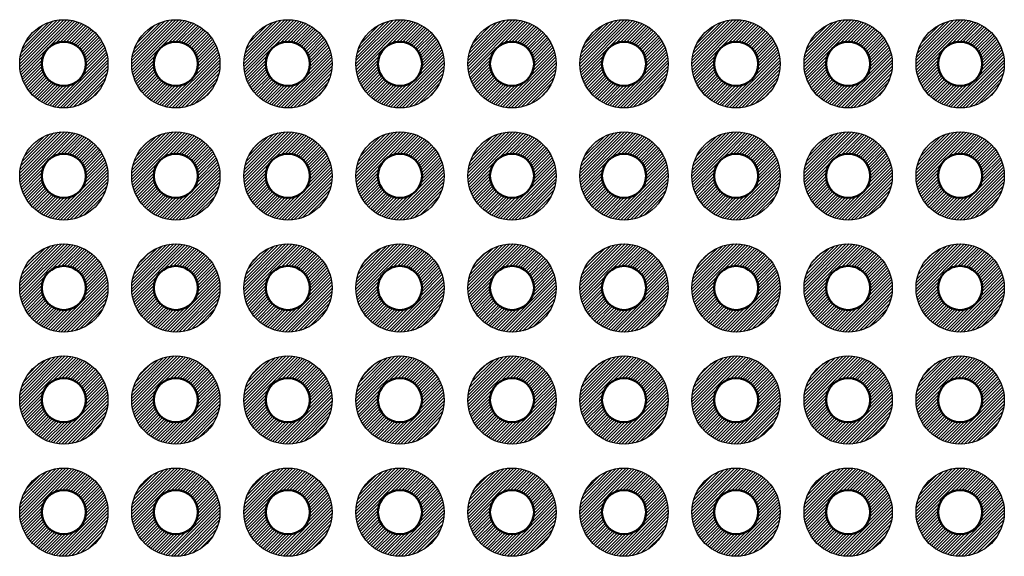
# Model space of a CAD drawing. Units: millimetres. Extents: x 0 to 604, y 0 to 420.
# Drawn here: x 266 to 289, y 163 to 175 of the extents above; entities that cross this region are included whole.
import ezdxf

# ---------------------------------------------------------------- set-up
doc = ezdxf.new("R2010")
doc.units = ezdxf.units.MM
doc.header["$LTSCALE"] = 1.5
doc.layers.add('基板', color=7, linetype='Continuous', lineweight=50)
doc.layers.add('ﾊﾝﾀﾞ', color=8, linetype='Continuous', lineweight=25)

msp = doc.modelspace()

# ---------------------------------------------------------------- hatches: boundary and pattern name
at = {"layer": 'ﾊﾝﾀﾞ'}
h = msp.add_hatch(dxfattribs=at)
h.set_pattern_fill('_U', color=8, scale=0.05, angle=45, style=0, pattern_type=0)
h.set_pattern_definition([(45, (94.38442, -63.288944), (-0.035355339, 0.035355339), [])])
edge = h.paths.add_edge_path()
edge.add_arc((267.299, 174.317), 1, 11.4592, 294.2062)
edge.add_arc((267.299, 174.317), 1, -65.7938, 11.4592)
edge = h.paths.add_edge_path(flags=16)
edge.add_arc((267.299, 174.317), 0.5, -425.7938, -168.5408, ccw=False)
edge.add_arc((267.299, 174.317), 0.5, -168.5408, -65.7938, ccw=False)
h = msp.add_hatch(dxfattribs=at)
h.set_pattern_fill('_U', color=8, scale=0.05, angle=45, style=0, pattern_type=0)
h.set_pattern_definition([(45, (96.92442, -63.288944), (-0.035355339, 0.035355339), [])])
edge = h.paths.add_edge_path()
edge.add_arc((269.839, 174.317), 1, 11.4592, 294.2062)
edge.add_arc((269.839, 174.317), 1, -65.7938, 11.4592)
edge = h.paths.add_edge_path(flags=16)
edge.add_arc((269.839, 174.317), 0.5, -425.7938, -168.5408, ccw=False)
edge.add_arc((269.839, 174.317), 0.5, -168.5408, -65.7938, ccw=False)
h = msp.add_hatch(dxfattribs=at)
h.set_pattern_fill('_U', color=8, scale=0.05, angle=45, style=0, pattern_type=0)
h.set_pattern_definition([(45, (99.46442, -63.288944), (-0.035355339, 0.035355339), [])])
edge = h.paths.add_edge_path()
edge.add_arc((272.379, 174.317), 1, 11.4592, 294.2062)
edge.add_arc((272.379, 174.317), 1, -65.7938, 11.4592)
edge = h.paths.add_edge_path(flags=16)
edge.add_arc((272.379, 174.317), 0.5, -425.7938, -168.5408, ccw=False)
edge.add_arc((272.379, 174.317), 0.5, -168.5408, -65.7938, ccw=False)
h = msp.add_hatch(dxfattribs=at)
h.set_pattern_fill('_U', color=8, scale=0.05, angle=45, style=0, pattern_type=0)
h.set_pattern_definition([(45, (102.00442, -63.288944), (-0.035355339, 0.035355339), [])])
edge = h.paths.add_edge_path()
edge.add_arc((274.919, 174.317), 1, 11.4592, 294.2062)
edge.add_arc((274.919, 174.317), 1, -65.7938, 11.4592)
edge = h.paths.add_edge_path(flags=16)
edge.add_arc((274.919, 174.317), 0.5, -425.7938, -168.5408, ccw=False)
edge.add_arc((274.919, 174.317), 0.5, -168.5408, -65.7938, ccw=False)
h = msp.add_hatch(dxfattribs=at)
h.set_pattern_fill('_U', color=8, scale=0.05, angle=45, style=0, pattern_type=0)
h.set_pattern_definition([(45, (104.54442, -63.288944), (-0.035355339, 0.035355339), [])])
edge = h.paths.add_edge_path()
edge.add_arc((277.459, 174.317), 1, 11.4592, 294.2062)
edge.add_arc((277.459, 174.317), 1, -65.7938, 11.4592)
edge = h.paths.add_edge_path(flags=16)
edge.add_arc((277.459, 174.317), 0.5, -425.7938, -168.5408, ccw=False)
edge.add_arc((277.459, 174.317), 0.5, -168.5408, -65.7938, ccw=False)
h = msp.add_hatch(dxfattribs=at)
h.set_pattern_fill('_U', color=8, scale=0.05, angle=45, style=0, pattern_type=0)
h.set_pattern_definition([(45, (107.08442, -63.288944), (-0.035355339, 0.035355339), [])])
edge = h.paths.add_edge_path()
edge.add_arc((279.999, 174.317), 1, 11.4592, 294.2062)
edge.add_arc((279.999, 174.317), 1, -65.7938, 11.4592)
edge = h.paths.add_edge_path(flags=16)
edge.add_arc((279.999, 174.317), 0.5, -425.7938, -168.5408, ccw=False)
edge.add_arc((279.999, 174.317), 0.5, -168.5408, -65.7938, ccw=False)
h = msp.add_hatch(dxfattribs=at)
h.set_pattern_fill('_U', color=8, scale=0.05, angle=45, style=0, pattern_type=0)
h.set_pattern_definition([(45, (109.62442, -63.288944), (-0.035355339, 0.035355339), [])])
edge = h.paths.add_edge_path()
edge.add_arc((282.539, 174.317), 1, 11.4592, 294.2062)
edge.add_arc((282.539, 174.317), 1, -65.7938, 11.4592)
edge = h.paths.add_edge_path(flags=16)
edge.add_arc((282.539, 174.317), 0.5, -425.7938, -168.5408, ccw=False)
edge.add_arc((282.539, 174.317), 0.5, -168.5408, -65.7938, ccw=False)
h = msp.add_hatch(dxfattribs=at)
h.set_pattern_fill('_U', color=8, scale=0.05, angle=45, style=0, pattern_type=0)
h.set_pattern_definition([(45, (112.16442, -63.288944), (-0.035355339, 0.035355339), [])])
edge = h.paths.add_edge_path()
edge.add_arc((285.079, 174.317), 1, 11.4592, 294.2062)
edge.add_arc((285.079, 174.317), 1, -65.7938, 11.4592)
edge = h.paths.add_edge_path(flags=16)
edge.add_arc((285.079, 174.317), 0.5, -425.7938, -168.5408, ccw=False)
edge.add_arc((285.079, 174.317), 0.5, -168.5408, -65.7938, ccw=False)
h = msp.add_hatch(dxfattribs=at)
h.set_pattern_fill('_U', color=8, scale=0.05, angle=45, style=0, pattern_type=0)
h.set_pattern_definition([(45, (114.70442, -63.288944), (-0.035355339, 0.035355339), [])])
edge = h.paths.add_edge_path()
edge.add_arc((287.619, 174.317), 1, 11.4592, 294.2062)
edge.add_arc((287.619, 174.317), 1, -65.7938, 11.4592)
edge = h.paths.add_edge_path(flags=16)
edge.add_arc((287.619, 174.317), 0.5, -425.7938, -168.5408, ccw=False)
edge.add_arc((287.619, 174.317), 0.5, -168.5408, -65.7938, ccw=False)
h = msp.add_hatch(dxfattribs=at)
h.set_pattern_fill('_U', color=8, scale=0.05, angle=45, style=0, pattern_type=0)
h.set_pattern_definition([(45, (94.38442, -60.748944), (-0.035355339, 0.035355339), [])])
edge = h.paths.add_edge_path()
edge.add_arc((267.299, 171.777), 1, 11.4592, 294.2062)
edge.add_arc((267.299, 171.777), 1, -65.7938, 11.4592)
edge = h.paths.add_edge_path(flags=16)
edge.add_arc((267.299, 171.777), 0.5, -425.7938, -168.5408, ccw=False)
edge.add_arc((267.299, 171.777), 0.5, -168.5408, -65.7938, ccw=False)
h = msp.add_hatch(dxfattribs=at)
h.set_pattern_fill('_U', color=8, scale=0.05, angle=45, style=0, pattern_type=0)
h.set_pattern_definition([(45, (96.92442, -60.748944), (-0.035355339, 0.035355339), [])])
edge = h.paths.add_edge_path()
edge.add_arc((269.839, 171.777), 1, 11.4592, 294.2062)
edge.add_arc((269.839, 171.777), 1, -65.7938, 11.4592)
edge = h.paths.add_edge_path(flags=16)
edge.add_arc((269.839, 171.777), 0.5, -425.7938, -168.5408, ccw=False)
edge.add_arc((269.839, 171.777), 0.5, -168.5408, -65.7938, ccw=False)
h = msp.add_hatch(dxfattribs=at)
h.set_pattern_fill('_U', color=8, scale=0.05, angle=45, style=0, pattern_type=0)
h.set_pattern_definition([(45, (99.46442, -60.748944), (-0.035355339, 0.035355339), [])])
edge = h.paths.add_edge_path()
edge.add_arc((272.379, 171.777), 1, 11.4592, 294.2062)
edge.add_arc((272.379, 171.777), 1, -65.7938, 11.4592)
edge = h.paths.add_edge_path(flags=16)
edge.add_arc((272.379, 171.777), 0.5, -425.7938, -168.5408, ccw=False)
edge.add_arc((272.379, 171.777), 0.5, -168.5408, -65.7938, ccw=False)
h = msp.add_hatch(dxfattribs=at)
h.set_pattern_fill('_U', color=8, scale=0.05, angle=45, style=0, pattern_type=0)
h.set_pattern_definition([(45, (102.00442, -60.748944), (-0.035355339, 0.035355339), [])])
edge = h.paths.add_edge_path()
edge.add_arc((274.919, 171.777), 1, 11.4592, 294.2062)
edge.add_arc((274.919, 171.777), 1, -65.7938, 11.4592)
edge = h.paths.add_edge_path(flags=16)
edge.add_arc((274.919, 171.777), 0.5, -425.7938, -168.5408, ccw=False)
edge.add_arc((274.919, 171.777), 0.5, -168.5408, -65.7938, ccw=False)
h = msp.add_hatch(dxfattribs=at)
h.set_pattern_fill('_U', color=8, scale=0.05, angle=45, style=0, pattern_type=0)
h.set_pattern_definition([(45, (104.54442, -60.748944), (-0.035355339, 0.035355339), [])])
edge = h.paths.add_edge_path()
edge.add_arc((277.459, 171.777), 1, 11.4592, 294.2062)
edge.add_arc((277.459, 171.777), 1, -65.7938, 11.4592)
edge = h.paths.add_edge_path(flags=16)
edge.add_arc((277.459, 171.777), 0.5, -425.7938, -168.5408, ccw=False)
edge.add_arc((277.459, 171.777), 0.5, -168.5408, -65.7938, ccw=False)
h = msp.add_hatch(dxfattribs=at)
h.set_pattern_fill('_U', color=8, scale=0.05, angle=45, style=0, pattern_type=0)
h.set_pattern_definition([(45, (107.08442, -60.748944), (-0.035355339, 0.035355339), [])])
edge = h.paths.add_edge_path()
edge.add_arc((279.999, 171.777), 1, 11.4592, 294.2062)
edge.add_arc((279.999, 171.777), 1, -65.7938, 11.4592)
edge = h.paths.add_edge_path(flags=16)
edge.add_arc((279.999, 171.777), 0.5, -425.7938, -168.5408, ccw=False)
edge.add_arc((279.999, 171.777), 0.5, -168.5408, -65.7938, ccw=False)
h = msp.add_hatch(dxfattribs=at)
h.set_pattern_fill('_U', color=8, scale=0.05, angle=45, style=0, pattern_type=0)
h.set_pattern_definition([(45, (109.62442, -60.748944), (-0.035355339, 0.035355339), [])])
edge = h.paths.add_edge_path()
edge.add_arc((282.539, 171.777), 1, 11.4592, 294.2062)
edge.add_arc((282.539, 171.777), 1, -65.7938, 11.4592)
edge = h.paths.add_edge_path(flags=16)
edge.add_arc((282.539, 171.777), 0.5, -425.7938, -168.5408, ccw=False)
edge.add_arc((282.539, 171.777), 0.5, -168.5408, -65.7938, ccw=False)
h = msp.add_hatch(dxfattribs=at)
h.set_pattern_fill('_U', color=8, scale=0.05, angle=45, style=0, pattern_type=0)
h.set_pattern_definition([(45, (112.16442, -60.748944), (-0.035355339, 0.035355339), [])])
edge = h.paths.add_edge_path()
edge.add_arc((285.079, 171.777), 1, 11.4592, 294.2062)
edge.add_arc((285.079, 171.777), 1, -65.7938, 11.4592)
edge = h.paths.add_edge_path(flags=16)
edge.add_arc((285.079, 171.777), 0.5, -425.7938, -168.5408, ccw=False)
edge.add_arc((285.079, 171.777), 0.5, -168.5408, -65.7938, ccw=False)
h = msp.add_hatch(dxfattribs=at)
h.set_pattern_fill('_U', color=8, scale=0.05, angle=45, style=0, pattern_type=0)
h.set_pattern_definition([(45, (114.70442, -60.748944), (-0.035355339, 0.035355339), [])])
edge = h.paths.add_edge_path()
edge.add_arc((287.619, 171.777), 1, 11.4592, 294.2062)
edge.add_arc((287.619, 171.777), 1, -65.7938, 11.4592)
edge = h.paths.add_edge_path(flags=16)
edge.add_arc((287.619, 171.777), 0.5, -425.7938, -168.5408, ccw=False)
edge.add_arc((287.619, 171.777), 0.5, -168.5408, -65.7938, ccw=False)
h = msp.add_hatch(dxfattribs=at)
h.set_pattern_fill('_U', color=8, scale=0.05, angle=45, style=0, pattern_type=0)
h.set_pattern_definition([(45, (94.38442, -58.208944), (-0.035355339, 0.035355339), [])])
edge = h.paths.add_edge_path()
edge.add_arc((267.299, 169.237), 1, 11.4592, 294.2062)
edge.add_arc((267.299, 169.237), 1, -65.7938, 11.4592)
edge = h.paths.add_edge_path(flags=16)
edge.add_arc((267.299, 169.237), 0.5, -425.7938, -168.5408, ccw=False)
edge.add_arc((267.299, 169.237), 0.5, -168.5408, -65.7938, ccw=False)
h = msp.add_hatch(dxfattribs=at)
h.set_pattern_fill('_U', color=8, scale=0.05, angle=45, style=0, pattern_type=0)
h.set_pattern_definition([(45, (96.92442, -58.208944), (-0.035355339, 0.035355339), [])])
edge = h.paths.add_edge_path()
edge.add_arc((269.839, 169.237), 1, 11.4592, 294.2062)
edge.add_arc((269.839, 169.237), 1, -65.7938, 11.4592)
edge = h.paths.add_edge_path(flags=16)
edge.add_arc((269.839, 169.237), 0.5, -425.7938, -168.5408, ccw=False)
edge.add_arc((269.839, 169.237), 0.5, -168.5408, -65.7938, ccw=False)
h = msp.add_hatch(dxfattribs=at)
h.set_pattern_fill('_U', color=8, scale=0.05, angle=45, style=0, pattern_type=0)
h.set_pattern_definition([(45, (99.46442, -58.208944), (-0.035355339, 0.035355339), [])])
edge = h.paths.add_edge_path()
edge.add_arc((272.379, 169.237), 1, 11.4592, 294.2062)
edge.add_arc((272.379, 169.237), 1, -65.7938, 11.4592)
edge = h.paths.add_edge_path(flags=16)
edge.add_arc((272.379, 169.237), 0.5, -425.7938, -168.5408, ccw=False)
edge.add_arc((272.379, 169.237), 0.5, -168.5408, -65.7938, ccw=False)
h = msp.add_hatch(dxfattribs=at)
h.set_pattern_fill('_U', color=8, scale=0.05, angle=45, style=0, pattern_type=0)
h.set_pattern_definition([(45, (102.00442, -58.208944), (-0.035355339, 0.035355339), [])])
edge = h.paths.add_edge_path()
edge.add_arc((274.919, 169.237), 1, 11.4592, 294.2062)
edge.add_arc((274.919, 169.237), 1, -65.7938, 11.4592)
edge = h.paths.add_edge_path(flags=16)
edge.add_arc((274.919, 169.237), 0.5, -425.7938, -168.5408, ccw=False)
edge.add_arc((274.919, 169.237), 0.5, -168.5408, -65.7938, ccw=False)
h = msp.add_hatch(dxfattribs=at)
h.set_pattern_fill('_U', color=8, scale=0.05, angle=45, style=0, pattern_type=0)
h.set_pattern_definition([(45, (104.54442, -58.208944), (-0.035355339, 0.035355339), [])])
edge = h.paths.add_edge_path()
edge.add_arc((277.459, 169.237), 1, 11.4592, 294.2062)
edge.add_arc((277.459, 169.237), 1, -65.7938, 11.4592)
edge = h.paths.add_edge_path(flags=16)
edge.add_arc((277.459, 169.237), 0.5, -425.7938, -168.5408, ccw=False)
edge.add_arc((277.459, 169.237), 0.5, -168.5408, -65.7938, ccw=False)
h = msp.add_hatch(dxfattribs=at)
h.set_pattern_fill('_U', color=8, scale=0.05, angle=45, style=0, pattern_type=0)
h.set_pattern_definition([(45, (107.08442, -58.208944), (-0.035355339, 0.035355339), [])])
edge = h.paths.add_edge_path()
edge.add_arc((279.999, 169.237), 1, 11.4592, 294.2062)
edge.add_arc((279.999, 169.237), 1, -65.7938, 11.4592)
edge = h.paths.add_edge_path(flags=16)
edge.add_arc((279.999, 169.237), 0.5, -425.7938, -168.5408, ccw=False)
edge.add_arc((279.999, 169.237), 0.5, -168.5408, -65.7938, ccw=False)
h = msp.add_hatch(dxfattribs=at)
h.set_pattern_fill('_U', color=8, scale=0.05, angle=45, style=0, pattern_type=0)
h.set_pattern_definition([(45, (109.62442, -58.208944), (-0.035355339, 0.035355339), [])])
edge = h.paths.add_edge_path()
edge.add_arc((282.539, 169.237), 1, 11.4592, 294.2062)
edge.add_arc((282.539, 169.237), 1, -65.7938, 11.4592)
edge = h.paths.add_edge_path(flags=16)
edge.add_arc((282.539, 169.237), 0.5, -425.7938, -168.5408, ccw=False)
edge.add_arc((282.539, 169.237), 0.5, -168.5408, -65.7938, ccw=False)
h = msp.add_hatch(dxfattribs=at)
h.set_pattern_fill('_U', color=8, scale=0.05, angle=45, style=0, pattern_type=0)
h.set_pattern_definition([(45, (112.16442, -58.208944), (-0.035355339, 0.035355339), [])])
edge = h.paths.add_edge_path()
edge.add_arc((285.079, 169.237), 1, 11.4592, 294.2062)
edge.add_arc((285.079, 169.237), 1, -65.7938, 11.4592)
edge = h.paths.add_edge_path(flags=16)
edge.add_arc((285.079, 169.237), 0.5, -425.7938, -168.5408, ccw=False)
edge.add_arc((285.079, 169.237), 0.5, -168.5408, -65.7938, ccw=False)
h = msp.add_hatch(dxfattribs=at)
h.set_pattern_fill('_U', color=8, scale=0.05, angle=45, style=0, pattern_type=0)
h.set_pattern_definition([(45, (114.70442, -58.208944), (-0.035355339, 0.035355339), [])])
edge = h.paths.add_edge_path()
edge.add_arc((287.619, 169.237), 1, 11.4592, 294.2062)
edge.add_arc((287.619, 169.237), 1, -65.7938, 11.4592)
edge = h.paths.add_edge_path(flags=16)
edge.add_arc((287.619, 169.237), 0.5, -425.7938, -168.5408, ccw=False)
edge.add_arc((287.619, 169.237), 0.5, -168.5408, -65.7938, ccw=False)
h = msp.add_hatch(dxfattribs=at)
h.set_pattern_fill('_U', color=8, scale=0.05, angle=45, style=0, pattern_type=0)
h.set_pattern_definition([(45, (94.38442, -55.668944), (-0.035355339, 0.035355339), [])])
edge = h.paths.add_edge_path()
edge.add_arc((267.299, 166.697), 1, 11.4592, 294.2062)
edge.add_arc((267.299, 166.697), 1, -65.7938, 11.4592)
edge = h.paths.add_edge_path(flags=16)
edge.add_arc((267.299, 166.697), 0.5, -425.7938, -168.5408, ccw=False)
edge.add_arc((267.299, 166.697), 0.5, -168.5408, -65.7938, ccw=False)
h = msp.add_hatch(dxfattribs=at)
h.set_pattern_fill('_U', color=8, scale=0.05, angle=45, style=0, pattern_type=0)
h.set_pattern_definition([(45, (96.92442, -55.668944), (-0.035355339, 0.035355339), [])])
edge = h.paths.add_edge_path()
edge.add_arc((269.839, 166.697), 1, 11.4592, 294.2062)
edge.add_arc((269.839, 166.697), 1, -65.7938, 11.4592)
edge = h.paths.add_edge_path(flags=16)
edge.add_arc((269.839, 166.697), 0.5, -425.7938, -168.5408, ccw=False)
edge.add_arc((269.839, 166.697), 0.5, -168.5408, -65.7938, ccw=False)
h = msp.add_hatch(dxfattribs=at)
h.set_pattern_fill('_U', color=8, scale=0.05, angle=45, style=0, pattern_type=0)
h.set_pattern_definition([(45, (99.46442, -55.668944), (-0.035355339, 0.035355339), [])])
edge = h.paths.add_edge_path()
edge.add_arc((272.379, 166.697), 1, 11.4592, 294.2062)
edge.add_arc((272.379, 166.697), 1, -65.7938, 11.4592)
edge = h.paths.add_edge_path(flags=16)
edge.add_arc((272.379, 166.697), 0.5, -425.7938, -168.5408, ccw=False)
edge.add_arc((272.379, 166.697), 0.5, -168.5408, -65.7938, ccw=False)
h = msp.add_hatch(dxfattribs=at)
h.set_pattern_fill('_U', color=8, scale=0.05, angle=45, style=0, pattern_type=0)
h.set_pattern_definition([(45, (102.00442, -55.668944), (-0.035355339, 0.035355339), [])])
edge = h.paths.add_edge_path()
edge.add_arc((274.919, 166.697), 1, 11.4592, 294.2062)
edge.add_arc((274.919, 166.697), 1, -65.7938, 11.4592)
edge = h.paths.add_edge_path(flags=16)
edge.add_arc((274.919, 166.697), 0.5, -425.7938, -168.5408, ccw=False)
edge.add_arc((274.919, 166.697), 0.5, -168.5408, -65.7938, ccw=False)
h = msp.add_hatch(dxfattribs=at)
h.set_pattern_fill('_U', color=8, scale=0.05, angle=45, style=0, pattern_type=0)
h.set_pattern_definition([(45, (104.54442, -55.668944), (-0.035355339, 0.035355339), [])])
edge = h.paths.add_edge_path()
edge.add_arc((277.459, 166.697), 1, 11.4592, 294.2062)
edge.add_arc((277.459, 166.697), 1, -65.7938, 11.4592)
edge = h.paths.add_edge_path(flags=16)
edge.add_arc((277.459, 166.697), 0.5, -425.7938, -168.5408, ccw=False)
edge.add_arc((277.459, 166.697), 0.5, -168.5408, -65.7938, ccw=False)
h = msp.add_hatch(dxfattribs=at)
h.set_pattern_fill('_U', color=8, scale=0.05, angle=45, style=0, pattern_type=0)
h.set_pattern_definition([(45, (107.08442, -55.668944), (-0.035355339, 0.035355339), [])])
edge = h.paths.add_edge_path()
edge.add_arc((279.999, 166.697), 1, 11.4592, 294.2062)
edge.add_arc((279.999, 166.697), 1, -65.7938, 11.4592)
edge = h.paths.add_edge_path(flags=16)
edge.add_arc((279.999, 166.697), 0.5, -425.7938, -168.5408, ccw=False)
edge.add_arc((279.999, 166.697), 0.5, -168.5408, -65.7938, ccw=False)
h = msp.add_hatch(dxfattribs=at)
h.set_pattern_fill('_U', color=8, scale=0.05, angle=45, style=0, pattern_type=0)
h.set_pattern_definition([(45, (109.62442, -55.668944), (-0.035355339, 0.035355339), [])])
edge = h.paths.add_edge_path()
edge.add_arc((282.539, 166.697), 1, 11.4592, 294.2062)
edge.add_arc((282.539, 166.697), 1, -65.7938, 11.4592)
edge = h.paths.add_edge_path(flags=16)
edge.add_arc((282.539, 166.697), 0.5, -425.7938, -168.5408, ccw=False)
edge.add_arc((282.539, 166.697), 0.5, -168.5408, -65.7938, ccw=False)
h = msp.add_hatch(dxfattribs=at)
h.set_pattern_fill('_U', color=8, scale=0.05, angle=45, style=0, pattern_type=0)
h.set_pattern_definition([(45, (112.16442, -55.668944), (-0.035355339, 0.035355339), [])])
edge = h.paths.add_edge_path()
edge.add_arc((285.079, 166.697), 1, 11.4592, 294.2062)
edge.add_arc((285.079, 166.697), 1, -65.7938, 11.4592)
edge = h.paths.add_edge_path(flags=16)
edge.add_arc((285.079, 166.697), 0.5, -425.7938, -168.5408, ccw=False)
edge.add_arc((285.079, 166.697), 0.5, -168.5408, -65.7938, ccw=False)
h = msp.add_hatch(dxfattribs=at)
h.set_pattern_fill('_U', color=8, scale=0.05, angle=45, style=0, pattern_type=0)
h.set_pattern_definition([(45, (114.70442, -55.668944), (-0.035355339, 0.035355339), [])])
edge = h.paths.add_edge_path()
edge.add_arc((287.619, 166.697), 1, 11.4592, 294.2062)
edge.add_arc((287.619, 166.697), 1, -65.7938, 11.4592)
edge = h.paths.add_edge_path(flags=16)
edge.add_arc((287.619, 166.697), 0.5, -425.7938, -168.5408, ccw=False)
edge.add_arc((287.619, 166.697), 0.5, -168.5408, -65.7938, ccw=False)
h = msp.add_hatch(dxfattribs=at)
h.set_pattern_fill('_U', color=8, scale=0.05, angle=45, style=0, pattern_type=0)
h.set_pattern_definition([(45, (94.38442, -53.128944), (-0.035355339, 0.035355339), [])])
edge = h.paths.add_edge_path()
edge.add_arc((267.299, 164.157), 1, 11.4592, 294.2062)
edge.add_arc((267.299, 164.157), 1, -65.7938, 11.4592)
edge = h.paths.add_edge_path(flags=16)
edge.add_arc((267.299, 164.157), 0.5, -425.7938, -168.5408, ccw=False)
edge.add_arc((267.299, 164.157), 0.5, -168.5408, -65.7938, ccw=False)
h = msp.add_hatch(dxfattribs=at)
h.set_pattern_fill('_U', color=8, scale=0.05, angle=45, style=0, pattern_type=0)
h.set_pattern_definition([(45, (96.92442, -53.128944), (-0.035355339, 0.035355339), [])])
edge = h.paths.add_edge_path()
edge.add_arc((269.839, 164.157), 1, 11.4592, 294.2062)
edge.add_arc((269.839, 164.157), 1, -65.7938, 11.4592)
edge = h.paths.add_edge_path(flags=16)
edge.add_arc((269.839, 164.157), 0.5, -425.7938, -168.5408, ccw=False)
edge.add_arc((269.839, 164.157), 0.5, -168.5408, -65.7938, ccw=False)
h = msp.add_hatch(dxfattribs=at)
h.set_pattern_fill('_U', color=8, scale=0.05, angle=45, style=0, pattern_type=0)
h.set_pattern_definition([(45, (99.46442, -53.128944), (-0.035355339, 0.035355339), [])])
edge = h.paths.add_edge_path()
edge.add_arc((272.379, 164.157), 1, 11.4592, 294.2062)
edge.add_arc((272.379, 164.157), 1, -65.7938, 11.4592)
edge = h.paths.add_edge_path(flags=16)
edge.add_arc((272.379, 164.157), 0.5, -425.7938, -168.5408, ccw=False)
edge.add_arc((272.379, 164.157), 0.5, -168.5408, -65.7938, ccw=False)
h = msp.add_hatch(dxfattribs=at)
h.set_pattern_fill('_U', color=8, scale=0.05, angle=45, style=0, pattern_type=0)
h.set_pattern_definition([(45, (102.00442, -53.128944), (-0.035355339, 0.035355339), [])])
edge = h.paths.add_edge_path()
edge.add_arc((274.919, 164.157), 1, 11.4592, 294.2062)
edge.add_arc((274.919, 164.157), 1, -65.7938, 11.4592)
edge = h.paths.add_edge_path(flags=16)
edge.add_arc((274.919, 164.157), 0.5, -425.7938, -168.5408, ccw=False)
edge.add_arc((274.919, 164.157), 0.5, -168.5408, -65.7938, ccw=False)
h = msp.add_hatch(dxfattribs=at)
h.set_pattern_fill('_U', color=8, scale=0.05, angle=45, style=0, pattern_type=0)
h.set_pattern_definition([(45, (104.54442, -53.128944), (-0.035355339, 0.035355339), [])])
edge = h.paths.add_edge_path()
edge.add_arc((277.459, 164.157), 1, 11.4592, 294.2062)
edge.add_arc((277.459, 164.157), 1, -65.7938, 11.4592)
edge = h.paths.add_edge_path(flags=16)
edge.add_arc((277.459, 164.157), 0.5, -425.7938, -168.5408, ccw=False)
edge.add_arc((277.459, 164.157), 0.5, -168.5408, -65.7938, ccw=False)
h = msp.add_hatch(dxfattribs=at)
h.set_pattern_fill('_U', color=8, scale=0.05, angle=45, style=0, pattern_type=0)
h.set_pattern_definition([(45, (107.08442, -53.128944), (-0.035355339, 0.035355339), [])])
edge = h.paths.add_edge_path()
edge.add_arc((279.999, 164.157), 1, 11.4592, 294.2062)
edge.add_arc((279.999, 164.157), 1, -65.7938, 11.4592)
edge = h.paths.add_edge_path(flags=16)
edge.add_arc((279.999, 164.157), 0.5, -425.7938, -168.5408, ccw=False)
edge.add_arc((279.999, 164.157), 0.5, -168.5408, -65.7938, ccw=False)
h = msp.add_hatch(dxfattribs=at)
h.set_pattern_fill('_U', color=8, scale=0.05, angle=45, style=0, pattern_type=0)
h.set_pattern_definition([(45, (109.62442, -53.128944), (-0.035355339, 0.035355339), [])])
edge = h.paths.add_edge_path()
edge.add_arc((282.539, 164.157), 1, 11.4592, 294.2062)
edge.add_arc((282.539, 164.157), 1, -65.7938, 11.4592)
edge = h.paths.add_edge_path(flags=16)
edge.add_arc((282.539, 164.157), 0.5, -425.7938, -168.5408, ccw=False)
edge.add_arc((282.539, 164.157), 0.5, -168.5408, -65.7938, ccw=False)
h = msp.add_hatch(dxfattribs=at)
h.set_pattern_fill('_U', color=8, scale=0.05, angle=45, style=0, pattern_type=0)
h.set_pattern_definition([(45, (112.16442, -53.128944), (-0.035355339, 0.035355339), [])])
edge = h.paths.add_edge_path()
edge.add_arc((285.079, 164.157), 1, 11.4592, 294.2062)
edge.add_arc((285.079, 164.157), 1, -65.7938, 11.4592)
edge = h.paths.add_edge_path(flags=16)
edge.add_arc((285.079, 164.157), 0.5, -425.7938, -168.5408, ccw=False)
edge.add_arc((285.079, 164.157), 0.5, -168.5408, -65.7938, ccw=False)
h = msp.add_hatch(dxfattribs=at)
h.set_pattern_fill('_U', color=8, scale=0.05, angle=45, style=0, pattern_type=0)
h.set_pattern_definition([(45, (114.70442, -53.128944), (-0.035355339, 0.035355339), [])])
edge = h.paths.add_edge_path()
edge.add_arc((287.619, 164.157), 1, 11.4592, 294.2062)
edge.add_arc((287.619, 164.157), 1, -65.7938, 11.4592)
edge = h.paths.add_edge_path(flags=16)
edge.add_arc((287.619, 164.157), 0.5, -425.7938, -168.5408, ccw=False)
edge.add_arc((287.619, 164.157), 0.5, -168.5408, -65.7938, ccw=False)

# ---------------------------------------------------------------- linework, layer by layer
at = {"layer": '基板'}
for centre in [(267.299, 174.317), (269.839, 174.317), (272.379, 174.317), (274.919, 174.317), (277.459, 174.317), (279.999, 174.317), (282.539, 174.317), (285.079, 174.317), (287.619, 174.317), (267.299, 171.777), (269.839, 171.777), (272.379, 171.777), (274.919, 171.777), (277.459, 171.777), (279.999, 171.777), (282.539, 171.777), (285.079, 171.777), (287.619, 171.777), (267.299, 169.237), (269.839, 169.237), (272.379, 169.237), (274.919, 169.237), (277.459, 169.237), (279.999, 169.237), (282.539, 169.237), (285.079, 169.237), (287.619, 169.237), (267.299, 166.697), (269.839, 166.697), (272.379, 166.697), (274.919, 166.697), (277.459, 166.697), (279.999, 166.697), (282.539, 166.697), (285.079, 166.697), (287.619, 166.697), (267.299, 164.157), (269.839, 164.157), (272.379, 164.157), (274.919, 164.157), (277.459, 164.157), (279.999, 164.157), (282.539, 164.157), (285.079, 164.157), (287.619, 164.157)]:
    msp.add_circle(centre, 0.5, dxfattribs=at)
at = {"layer": 'ﾊﾝﾀﾞ'}
for centre in [(267.299, 174.317), (269.839, 174.317), (272.379, 174.317), (274.919, 174.317), (277.459, 174.317), (279.999, 174.317), (282.539, 174.317), (285.079, 174.317), (287.619, 174.317), (267.299, 171.777), (269.839, 171.777), (272.379, 171.777), (274.919, 171.777), (277.459, 171.777), (279.999, 171.777), (282.539, 171.777), (285.079, 171.777), (287.619, 171.777), (267.299, 169.237), (269.839, 169.237), (272.379, 169.237), (274.919, 169.237), (277.459, 169.237), (279.999, 169.237), (282.539, 169.237), (285.079, 169.237), (287.619, 169.237), (267.299, 166.697), (269.839, 166.697), (272.379, 166.697), (274.919, 166.697), (277.459, 166.697), (279.999, 166.697), (282.539, 166.697), (285.079, 166.697), (287.619, 166.697), (267.299, 164.157), (269.839, 164.157), (272.379, 164.157), (274.919, 164.157), (277.459, 164.157), (279.999, 164.157), (282.539, 164.157), (285.079, 164.157), (287.619, 164.157)]:
    msp.add_circle(centre, 1, dxfattribs=at)

doc.saveas('drawing.dxf')
